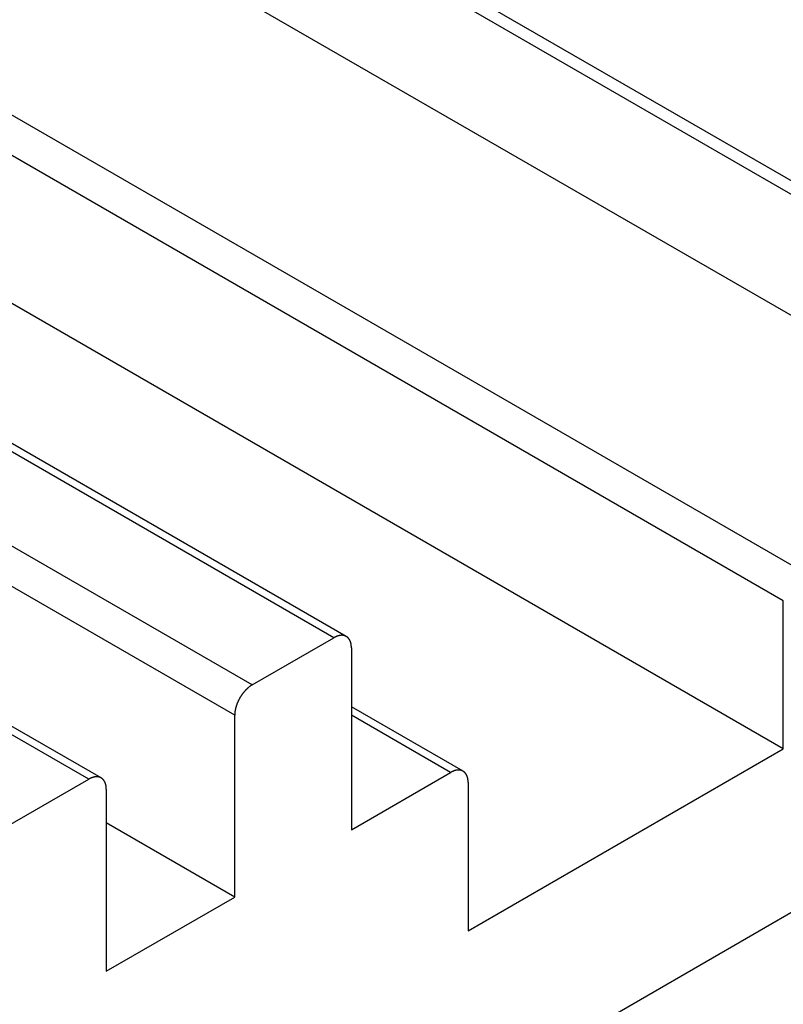
# Model space of a CAD drawing. Extents: x 0 to 9258, y 0 to 1124.
# Drawn here: x 208 to 217, y 479 to 491 of the extents above; entities that cross this region are included whole.
import ezdxf

# ---------------------------------------------------------------- set-up
doc = ezdxf.new("R2010")
doc.units = 0
doc.header["$LTSCALE"] = 3
doc.layers.add('VISIBLE__ISO_', color=7, linetype='CONTINUOUS')
doc.layers.add('VISIBLE_NARROW__ISO_', color=7, linetype='CONTINUOUS')

msp = doc.modelspace()

# ---------------------------------------------------------------- linework, layer by layer
at = {"layer": 'VISIBLE__ISO_'}
for p, q in [((220.8082, 486.5353), (127.2251, 540.5655)), ((220.8082, 486.372), (127.2251, 540.4022)), ((219.8561, 485.452), (125.8109, 539.749)), ((211.733, 483.1398), (117.6878, 537.4369)), ((217.0277, 481.7778), (122.9825, 536.0748)), ((208.7631, 481.4252), (114.7179, 535.7222)), ((217.0277, 481.7778), (217.0277, 483.5741)), ((210.593, 482.5534), (211.583, 483.125)), ((211.7951, 483.0025), (211.7951, 480.798)), ((213.1472, 481.5068), (211.7951, 482.2875)), ((210.3809, 479.9815), (210.3809, 482.186)), ((213.2093, 479.5732), (217.0277, 481.7778)), ((220.3511, 481.6553), (209.2495, 475.2458)), ((211.7951, 480.798), (212.9972, 481.492)), ((207.1282, 480.553), (208.6131, 481.4103)), ((213.2093, 481.3695), (213.2093, 479.5732)), ((208.8253, 481.2879), (208.8253, 479.0833)), ((210.3809, 479.9815), (208.8253, 480.8796)), ((208.8253, 479.0833), (210.3809, 479.9815))]:
    msp.add_line(p, q, dxfattribs=at)
for points in [[(211.795, 483.003, 0), (211.795, 483.006, 0), (211.795, 483.008, 0), (211.795, 483.011, 0), (211.795, 483.014, 0), (211.795, 483.017, 0), (211.795, 483.02, 0), (211.794, 483.023, 0), (211.794, 483.026, 0), (211.794, 483.029, 0), (211.794, 483.032, 0), (211.793, 483.034, 0), (211.793, 483.037, 0), (211.792, 483.04, 0), (211.792, 483.043, 0), (211.792, 483.045, 0), (211.791, 483.048, 0), (211.791, 483.051, 0), (211.79, 483.053, 0), (211.789, 483.056, 0), (211.789, 483.058, 0), (211.788, 483.061, 0), (211.787, 483.063, 0), (211.787, 483.066, 0), (211.786, 483.068, 0), (211.785, 483.071, 0), (211.784, 483.073, 0), (211.784, 483.076, 0), (211.783, 483.078, 0), (211.782, 483.08, 0), (211.781, 483.082, 0), (211.78, 483.085, 0), (211.779, 483.087, 0), (211.778, 483.089, 0), (211.777, 483.091, 0), (211.776, 483.093, 0), (211.775, 483.095, 0), (211.774, 483.098, 0), (211.772, 483.1, 0), (211.771, 483.102, 0), (211.77, 483.104, 0), (211.769, 483.105, 0), (211.768, 483.107, 0), (211.766, 483.109, 0), (211.765, 483.111, 0), (211.764, 483.113, 0), (211.762, 483.115, 0), (211.761, 483.116, 0), (211.759, 483.118, 0), (211.758, 483.12, 0), (211.756, 483.121, 0), (211.755, 483.123, 0), (211.753, 483.124, 0), (211.752, 483.126, 0), (211.75, 483.127, 0), (211.749, 483.129, 0), (211.747, 483.13, 0), (211.745, 483.131, 0), (211.744, 483.133, 0), (211.742, 483.134, 0), (211.74, 483.135, 0), (211.738, 483.136, 0), (211.737, 483.138, 0), (211.735, 483.139, 0), (211.733, 483.14, 0), (211.731, 483.141, 0), (211.729, 483.142, 0), (211.727, 483.143, 0), (211.725, 483.144, 0), (211.723, 483.145, 0), (211.722, 483.146, 0), (211.72, 483.146, 0), (211.718, 483.147, 0), (211.716, 483.148, 0), (211.713, 483.148, 0), (211.711, 483.149, 0), (211.709, 483.15, 0), (211.707, 483.15, 0), (211.705, 483.151, 0), (211.703, 483.151, 0), (211.701, 483.152, 0), (211.699, 483.152, 0), (211.696, 483.153, 0), (211.694, 483.153, 0), (211.692, 483.153, 0), (211.69, 483.153, 0), (211.688, 483.154, 0), (211.685, 483.154, 0), (211.683, 483.154, 0), (211.681, 483.154, 0), (211.678, 483.154, 0), (211.676, 483.154, 0), (211.674, 483.154, 0), (211.671, 483.154, 0), (211.669, 483.154, 0), (211.667, 483.153, 0), (211.664, 483.153, 0), (211.662, 483.153, 0), (211.659, 483.153, 0), (211.657, 483.152, 0), (211.654, 483.152, 0), (211.652, 483.151, 0), (211.65, 483.151, 0), (211.647, 483.151, 0), (211.645, 483.15, 0), (211.642, 483.149, 0), (211.64, 483.149, 0), (211.637, 483.148, 0), (211.635, 483.147, 0), (211.632, 483.147, 0), (211.629, 483.146, 0), (211.627, 483.145, 0), (211.624, 483.144, 0), (211.622, 483.143, 0), (211.619, 483.142, 0), (211.617, 483.141, 0), (211.614, 483.14, 0), (211.612, 483.139, 0), (211.609, 483.138, 0), (211.606, 483.137, 0), (211.604, 483.136, 0), (211.601, 483.135, 0), (211.599, 483.133, 0), (211.596, 483.132, 0), (211.593, 483.131, 0), (211.591, 483.129, 0), (211.588, 483.128, 0), (211.586, 483.126, 0), (211.583, 483.125, 0)], [(210.593, 482.553, 0), (210.59, 482.552, 0), (210.588, 482.55, 0), (210.585, 482.549, 0), (210.583, 482.547, 0), (210.58, 482.545, 0), (210.577, 482.544, 0), (210.575, 482.542, 0), (210.572, 482.54, 0), (210.57, 482.538, 0), (210.567, 482.537, 0), (210.564, 482.535, 0), (210.562, 482.533, 0), (210.559, 482.531, 0), (210.557, 482.529, 0), (210.554, 482.527, 0), (210.552, 482.525, 0), (210.549, 482.523, 0), (210.547, 482.521, 0), (210.544, 482.519, 0), (210.541, 482.516, 0), (210.539, 482.514, 0), (210.536, 482.512, 0), (210.534, 482.51, 0), (210.531, 482.507, 0), (210.529, 482.505, 0), (210.526, 482.503, 0), (210.524, 482.5, 0), (210.522, 482.498, 0), (210.519, 482.495, 0), (210.517, 482.493, 0), (210.514, 482.49, 0), (210.512, 482.488, 0), (210.509, 482.485, 0), (210.507, 482.483, 0), (210.505, 482.48, 0), (210.502, 482.478, 0), (210.5, 482.475, 0), (210.498, 482.472, 0), (210.495, 482.47, 0), (210.493, 482.467, 0), (210.491, 482.464, 0), (210.488, 482.461, 0), (210.486, 482.458, 0), (210.484, 482.456, 0), (210.482, 482.453, 0), (210.48, 482.45, 0), (210.477, 482.447, 0), (210.475, 482.444, 0), (210.473, 482.441, 0), (210.471, 482.438, 0), (210.469, 482.435, 0), (210.467, 482.432, 0), (210.465, 482.429, 0), (210.463, 482.426, 0), (210.46, 482.423, 0), (210.458, 482.42, 0), (210.456, 482.417, 0), (210.454, 482.414, 0), (210.453, 482.411, 0), (210.451, 482.408, 0), (210.449, 482.405, 0), (210.447, 482.401, 0), (210.445, 482.398, 0), (210.443, 482.395, 0), (210.441, 482.392, 0), (210.439, 482.389, 0), (210.438, 482.385, 0), (210.436, 482.382, 0), (210.434, 482.379, 0), (210.432, 482.376, 0), (210.431, 482.372, 0), (210.429, 482.369, 0), (210.427, 482.366, 0), (210.426, 482.363, 0), (210.424, 482.359, 0), (210.423, 482.356, 0), (210.421, 482.353, 0), (210.42, 482.349, 0), (210.418, 482.346, 0), (210.417, 482.343, 0), (210.415, 482.339, 0), (210.414, 482.336, 0), (210.412, 482.333, 0), (210.411, 482.329, 0), (210.41, 482.326, 0), (210.408, 482.323, 0), (210.407, 482.319, 0), (210.406, 482.316, 0), (210.405, 482.313, 0), (210.404, 482.309, 0), (210.402, 482.306, 0), (210.401, 482.302, 0), (210.4, 482.299, 0), (210.399, 482.296, 0), (210.398, 482.292, 0), (210.397, 482.289, 0), (210.396, 482.286, 0), (210.395, 482.282, 0), (210.394, 482.279, 0), (210.393, 482.276, 0), (210.392, 482.272, 0), (210.392, 482.269, 0), (210.391, 482.266, 0), (210.39, 482.262, 0), (210.389, 482.259, 0), (210.389, 482.256, 0), (210.388, 482.252, 0), (210.387, 482.249, 0), (210.387, 482.246, 0), (210.386, 482.243, 0), (210.385, 482.239, 0), (210.385, 482.236, 0), (210.384, 482.233, 0), (210.384, 482.23, 0), (210.384, 482.226, 0), (210.383, 482.223, 0), (210.383, 482.22, 0), (210.382, 482.217, 0), (210.382, 482.214, 0), (210.382, 482.211, 0), (210.382, 482.207, 0), (210.381, 482.204, 0), (210.381, 482.201, 0), (210.381, 482.198, 0), (210.381, 482.195, 0), (210.381, 482.192, 0), (210.381, 482.189, 0), (210.381, 482.186, 0)], [(213.209, 481.37, 0), (213.209, 481.373, 0), (213.209, 481.375, 0), (213.209, 481.378, 0), (213.209, 481.381, 0), (213.209, 481.384, 0), (213.209, 481.387, 0), (213.209, 481.39, 0), (213.208, 481.393, 0), (213.208, 481.396, 0), (213.208, 481.399, 0), (213.207, 481.401, 0), (213.207, 481.404, 0), (213.207, 481.407, 0), (213.206, 481.41, 0), (213.206, 481.412, 0), (213.205, 481.415, 0), (213.205, 481.418, 0), (213.204, 481.42, 0), (213.204, 481.423, 0), (213.203, 481.425, 0), (213.202, 481.428, 0), (213.202, 481.43, 0), (213.201, 481.433, 0), (213.2, 481.435, 0), (213.199, 481.438, 0), (213.199, 481.44, 0), (213.198, 481.443, 0), (213.197, 481.445, 0), (213.196, 481.447, 0), (213.195, 481.449, 0), (213.194, 481.452, 0), (213.193, 481.454, 0), (213.192, 481.456, 0), (213.191, 481.458, 0), (213.19, 481.46, 0), (213.189, 481.462, 0), (213.188, 481.465, 0), (213.187, 481.467, 0), (213.185, 481.469, 0), (213.184, 481.471, 0), (213.183, 481.472, 0), (213.182, 481.474, 0), (213.18, 481.476, 0), (213.179, 481.478, 0), (213.178, 481.48, 0), (213.176, 481.482, 0), (213.175, 481.483, 0), (213.174, 481.485, 0), (213.172, 481.487, 0), (213.171, 481.488, 0), (213.169, 481.49, 0), (213.168, 481.491, 0), (213.166, 481.493, 0), (213.164, 481.494, 0), (213.163, 481.496, 0), (213.161, 481.497, 0), (213.16, 481.498, 0), (213.158, 481.5, 0), (213.156, 481.501, 0), (213.154, 481.502, 0), (213.153, 481.503, 0), (213.151, 481.505, 0), (213.149, 481.506, 0), (213.147, 481.507, 0), (213.145, 481.508, 0), (213.143, 481.509, 0), (213.142, 481.51, 0), (213.14, 481.511, 0), (213.138, 481.512, 0), (213.136, 481.513, 0), (213.134, 481.513, 0), (213.132, 481.514, 0), (213.13, 481.515, 0), (213.128, 481.515, 0), (213.126, 481.516, 0), (213.124, 481.517, 0), (213.121, 481.517, 0), (213.119, 481.518, 0), (213.117, 481.518, 0), (213.115, 481.519, 0), (213.113, 481.519, 0), (213.111, 481.52, 0), (213.108, 481.52, 0), (213.106, 481.52, 0), (213.104, 481.52, 0), (213.102, 481.521, 0), (213.099, 481.521, 0), (213.097, 481.521, 0), (213.095, 481.521, 0), (213.093, 481.521, 0), (213.09, 481.521, 0), (213.088, 481.521, 0), (213.086, 481.521, 0), (213.083, 481.521, 0), (213.081, 481.52, 0), (213.078, 481.52, 0), (213.076, 481.52, 0), (213.074, 481.52, 0), (213.071, 481.519, 0), (213.069, 481.519, 0), (213.066, 481.519, 0), (213.064, 481.518, 0), (213.061, 481.518, 0), (213.059, 481.517, 0), (213.056, 481.516, 0), (213.054, 481.516, 0), (213.051, 481.515, 0), (213.049, 481.514, 0), (213.046, 481.514, 0), (213.044, 481.513, 0), (213.041, 481.512, 0), (213.039, 481.511, 0), (213.036, 481.51, 0), (213.033, 481.509, 0), (213.031, 481.508, 0), (213.028, 481.507, 0), (213.026, 481.506, 0), (213.023, 481.505, 0), (213.021, 481.504, 0), (213.018, 481.503, 0), (213.015, 481.502, 0), (213.013, 481.5, 0), (213.01, 481.499, 0), (213.008, 481.498, 0), (213.005, 481.496, 0), (213.002, 481.495, 0), (213, 481.493, 0), (212.997, 481.492, 0)], [(208.825, 481.288, 0), (208.825, 481.291, 0), (208.825, 481.294, 0), (208.825, 481.297, 0), (208.825, 481.3, 0), (208.825, 481.303, 0), (208.825, 481.306, 0), (208.824, 481.308, 0), (208.824, 481.311, 0), (208.824, 481.314, 0), (208.824, 481.317, 0), (208.823, 481.32, 0), (208.823, 481.322, 0), (208.823, 481.325, 0), (208.822, 481.328, 0), (208.822, 481.331, 0), (208.821, 481.333, 0), (208.821, 481.336, 0), (208.82, 481.339, 0), (208.82, 481.341, 0), (208.819, 481.344, 0), (208.818, 481.346, 0), (208.818, 481.349, 0), (208.817, 481.351, 0), (208.816, 481.354, 0), (208.815, 481.356, 0), (208.815, 481.359, 0), (208.814, 481.361, 0), (208.813, 481.363, 0), (208.812, 481.366, 0), (208.811, 481.368, 0), (208.81, 481.37, 0), (208.809, 481.372, 0), (208.808, 481.374, 0), (208.807, 481.377, 0), (208.806, 481.379, 0), (208.805, 481.381, 0), (208.804, 481.383, 0), (208.803, 481.385, 0), (208.801, 481.387, 0), (208.8, 481.389, 0), (208.799, 481.391, 0), (208.798, 481.393, 0), (208.796, 481.395, 0), (208.795, 481.396, 0), (208.794, 481.398, 0), (208.792, 481.4, 0), (208.791, 481.402, 0), (208.79, 481.403, 0), (208.788, 481.405, 0), (208.787, 481.407, 0), (208.785, 481.408, 0), (208.784, 481.41, 0), (208.782, 481.411, 0), (208.78, 481.413, 0), (208.779, 481.414, 0), (208.777, 481.415, 0), (208.775, 481.417, 0), (208.774, 481.418, 0), (208.772, 481.419, 0), (208.77, 481.421, 0), (208.769, 481.422, 0), (208.767, 481.423, 0), (208.765, 481.424, 0), (208.763, 481.425, 0), (208.761, 481.426, 0), (208.759, 481.427, 0), (208.758, 481.428, 0), (208.756, 481.429, 0), (208.754, 481.43, 0), (208.752, 481.431, 0), (208.75, 481.432, 0), (208.748, 481.432, 0), (208.746, 481.433, 0), (208.744, 481.434, 0), (208.742, 481.434, 0), (208.739, 481.435, 0), (208.737, 481.436, 0), (208.735, 481.436, 0), (208.733, 481.437, 0), (208.731, 481.437, 0), (208.729, 481.437, 0), (208.727, 481.438, 0), (208.724, 481.438, 0), (208.722, 481.438, 0), (208.72, 481.439, 0), (208.718, 481.439, 0), (208.715, 481.439, 0), (208.713, 481.439, 0), (208.711, 481.439, 0), (208.709, 481.439, 0), (208.706, 481.439, 0), (208.704, 481.439, 0), (208.701, 481.439, 0), (208.699, 481.439, 0), (208.697, 481.439, 0), (208.694, 481.439, 0), (208.692, 481.438, 0), (208.689, 481.438, 0), (208.687, 481.438, 0), (208.685, 481.437, 0), (208.682, 481.437, 0), (208.68, 481.436, 0), (208.677, 481.436, 0), (208.675, 481.435, 0), (208.672, 481.435, 0), (208.67, 481.434, 0), (208.667, 481.433, 0), (208.665, 481.433, 0), (208.662, 481.432, 0), (208.66, 481.431, 0), (208.657, 481.43, 0), (208.655, 481.43, 0), (208.652, 481.429, 0), (208.649, 481.428, 0), (208.647, 481.427, 0), (208.644, 481.426, 0), (208.642, 481.425, 0), (208.639, 481.423, 0), (208.637, 481.422, 0), (208.634, 481.421, 0), (208.631, 481.42, 0), (208.629, 481.419, 0), (208.626, 481.417, 0), (208.624, 481.416, 0), (208.621, 481.415, 0), (208.618, 481.413, 0), (208.616, 481.412, 0), (208.613, 481.41, 0)]]:
    msp.add_polyline3d(points, dxfattribs=at)
at = {"layer": 'VISIBLE_NARROW__ISO_'}
for p, q in [((217.2398, 483.9415), (123.1946, 538.2385)), ((217.0277, 483.5741), (122.9825, 537.8711)), ((211.583, 483.125), (117.5378, 537.422)), ((210.593, 482.5534), (116.5478, 536.8505)), ((210.3809, 482.186), (116.3357, 536.483)), ((208.6131, 481.4103), (114.5679, 535.7074)), ((212.9972, 481.492), (211.7951, 482.186))]:
    msp.add_line(p, q, dxfattribs=at)

doc.saveas('drawing.dxf')
